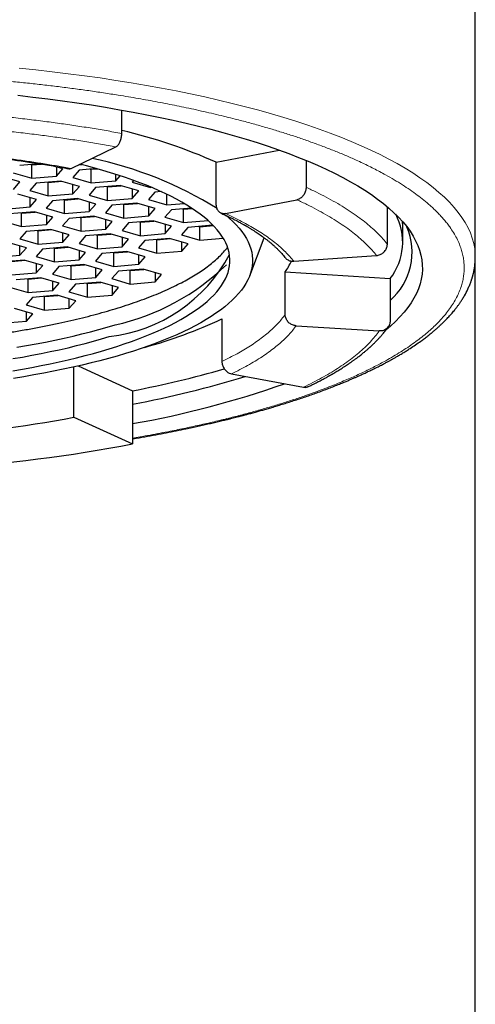
# Model space of a CAD drawing. Units: millimetres. Extents: x 8 to 590, y 12 to 635.
# Drawn here: x 312 to 320, y 522 to 540 of the extents above; entities that cross this region are included whole.
import ezdxf

# ---------------------------------------------------------------- set-up
doc = ezdxf.new("R2010")
doc.units = ezdxf.units.MM

msp = doc.modelspace()

# ---------------------------------------------------------------- linework, layer by layer
at = {"color": 7, "linetype": 'Continuous', "lineweight": 30}
for p, q in [((320.147, 535.368), (320.147, 558.275)), ((313.799, 537.59), (313.799, 538.01)), ((312.888, 536.962), (313.693, 537.348)), ((315.497, 537.073), (316.624, 537.292)), ((312.335, 537.045), (311.967, 537.014)), ((312.168, 537.031), (312.182, 537.027)), ((312.182, 537.027), (312.357, 537.041)), ((312.182, 536.784), (312.182, 537.027)), ((312.742, 536.955), (312.561, 537.008)), ((313.019, 537.025), (313.081, 537.03)), ((315.497, 536.309), (315.497, 537.073)), ((317.109, 537.106), (317.109, 536.623)), ((311.852, 536.881), (312.182, 536.784)), ((312.627, 536.988), (312.627, 536.821)), ((312.627, 536.821), (312.742, 536.955)), ((313.034, 536.933), (312.919, 536.8)), ((313.346, 536.959), (313.034, 536.933)), ((313.235, 536.95), (313.249, 536.946)), ((313.249, 536.946), (313.361, 536.955)), ((313.249, 536.703), (313.249, 536.946)), ((313.694, 536.74), (313.694, 536.855)), ((313.694, 536.74), (313.771, 536.83)), ((311.971, 536.72), (311.641, 536.816)), ((311.856, 536.586), (311.971, 536.72)), ((312.263, 536.698), (312.148, 536.565)), ((312.182, 536.784), (312.627, 536.821)), ((312.708, 536.735), (312.263, 536.698)), ((312.464, 536.715), (312.478, 536.711)), ((312.478, 536.711), (312.722, 536.731)), ((312.478, 536.468), (312.478, 536.711)), ((313.038, 536.639), (312.708, 536.735)), ((312.919, 536.8), (313.249, 536.703)), ((312.923, 536.505), (312.923, 536.672)), ((313.249, 536.703), (313.694, 536.74)), ((313.773, 536.654), (313.328, 536.617)), ((313.544, 536.629), (313.787, 536.649)), ((314.103, 536.557), (313.773, 536.654)), ((314.01, 536.748), (313.985, 536.718)), ((313.985, 536.718), (314.315, 536.622)), ((312.267, 536.404), (311.936, 536.5)), ((312.148, 536.565), (312.478, 536.468)), ((312.478, 536.468), (312.923, 536.505)), ((312.923, 536.505), (313.038, 536.639)), ((313.328, 536.617), (313.213, 536.483)), ((313.213, 536.483), (313.544, 536.387)), ((313.529, 536.633), (313.544, 536.629)), ((313.544, 536.387), (313.544, 536.629)), ((313.988, 536.591), (313.988, 536.424)), ((313.988, 536.424), (314.103, 536.557)), ((314.395, 536.536), (314.28, 536.402)), ((314.315, 536.622), (314.315, 536.63)), ((314.315, 536.622), (314.33, 536.623)), ((314.509, 536.545), (314.395, 536.536)), ((314.611, 536.306), (314.611, 536.497)), ((312.152, 536.27), (312.152, 536.437)), ((312.152, 536.27), (312.267, 536.404)), ((312.557, 536.381), (312.442, 536.248)), ((313.002, 536.419), (312.557, 536.381)), ((312.758, 536.398), (312.772, 536.394)), ((312.772, 536.394), (313.016, 536.414)), ((312.772, 536.152), (312.772, 536.394)), ((313.332, 536.322), (313.002, 536.419)), ((313.217, 536.356), (313.217, 536.189)), ((313.217, 536.189), (313.332, 536.322)), ((313.624, 536.3), (313.509, 536.167)), ((313.544, 536.387), (313.988, 536.424)), ((314.069, 536.338), (313.624, 536.3)), ((313.825, 536.317), (313.839, 536.313)), ((313.839, 536.313), (314.083, 536.333)), ((313.839, 536.071), (313.839, 536.313)), ((314.399, 536.241), (314.069, 536.338)), ((314.28, 536.402), (314.611, 536.306)), ((314.611, 536.306), (314.921, 536.332)), ((315.664, 536.151), (316.942, 536.399)), ((311.707, 536.233), (312.152, 536.27)), ((312.231, 536.184), (311.786, 536.146)), ((311.987, 536.163), (312.001, 536.159)), ((312.001, 536.159), (312.245, 536.179)), ((312.001, 535.917), (312.001, 536.159)), ((312.561, 536.087), (312.231, 536.184)), ((312.442, 536.248), (312.772, 536.152)), ((312.446, 536.121), (312.446, 535.954)), ((312.772, 536.152), (313.217, 536.189)), ((313.509, 536.167), (313.839, 536.071)), ((314.284, 536.108), (314.284, 536.275)), ((314.284, 536.108), (314.399, 536.241)), ((314.69, 536.219), (314.575, 536.085)), ((315.053, 536.249), (314.69, 536.219)), ((314.89, 536.236), (314.905, 536.231)), ((314.905, 536.231), (315.062, 536.245)), ((314.905, 535.989), (314.905, 536.231)), ((318.568, 535.603), (318.568, 536.274)), ((311.671, 536.013), (312.001, 535.917)), ((312.001, 535.917), (312.446, 535.954)), ((312.446, 535.954), (312.561, 536.087)), ((312.853, 536.065), (312.738, 535.932)), ((313.298, 536.103), (312.853, 536.065)), ((313.054, 536.082), (313.068, 536.078)), ((313.068, 536.078), (313.312, 536.098)), ((313.068, 535.836), (313.068, 536.078)), ((313.628, 536.006), (313.298, 536.103)), ((313.513, 535.873), (313.513, 536.04)), ((313.513, 535.873), (313.628, 536.006)), ((313.919, 535.984), (313.804, 535.85)), ((313.839, 536.071), (314.284, 536.108)), ((314.363, 536.021), (313.919, 535.984)), ((314.119, 536.001), (314.134, 535.996)), ((314.134, 535.996), (314.378, 536.017)), ((314.134, 535.754), (314.134, 535.996)), ((314.693, 535.925), (314.363, 536.021)), ((314.575, 536.085), (314.905, 535.989)), ((314.579, 535.958), (314.579, 535.791)), ((314.905, 535.989), (315.35, 536.026)), ((315.43, 535.94), (314.986, 535.903)), ((315.441, 535.937), (315.43, 535.94)), ((312.082, 535.83), (311.967, 535.697)), ((312.527, 535.867), (312.082, 535.83)), ((312.283, 535.847), (312.297, 535.843)), ((312.297, 535.843), (312.541, 535.863)), ((312.297, 535.6), (312.297, 535.843)), ((312.857, 535.771), (312.527, 535.867)), ((312.738, 535.932), (313.068, 535.836)), ((312.742, 535.638), (312.742, 535.805)), ((312.742, 535.638), (312.857, 535.771)), ((313.068, 535.836), (313.513, 535.873)), ((313.592, 535.786), (313.147, 535.749)), ((313.348, 535.766), (313.363, 535.761)), ((313.363, 535.761), (313.607, 535.782)), ((313.922, 535.689), (313.592, 535.786)), ((313.804, 535.85), (314.134, 535.754)), ((314.134, 535.754), (314.579, 535.791)), ((314.579, 535.791), (314.693, 535.925)), ((314.986, 535.903), (314.871, 535.769)), ((314.871, 535.769), (315.201, 535.673)), ((315.186, 535.92), (315.201, 535.915)), ((315.201, 535.915), (315.444, 535.936)), ((315.201, 535.673), (315.201, 535.915)), ((318.847, 535.642), (318.847, 535.881)), ((312.086, 535.536), (311.756, 535.632)), ((311.967, 535.697), (312.297, 535.6)), ((312.297, 535.6), (312.742, 535.638)), ((313.147, 535.749), (313.033, 535.615)), ((313.033, 535.615), (313.363, 535.519)), ((313.363, 535.519), (313.363, 535.761)), ((313.808, 535.723), (313.808, 535.556)), ((313.808, 535.556), (313.922, 535.689)), ((314.214, 535.668), (314.1, 535.534)), ((314.659, 535.705), (314.214, 535.668)), ((314.415, 535.685), (314.43, 535.68)), ((314.43, 535.68), (314.674, 535.701)), ((314.43, 535.438), (314.43, 535.68)), ((314.989, 535.609), (314.659, 535.705)), ((314.875, 535.475), (314.875, 535.642)), ((314.875, 535.475), (314.989, 535.609)), ((315.201, 535.673), (315.622, 535.708)), ((316.096, 535.036), (316.357, 535.715)), ((311.971, 535.402), (311.971, 535.569)), ((311.971, 535.402), (312.086, 535.536)), ((312.376, 535.514), (312.262, 535.38)), ((312.821, 535.551), (312.376, 535.514)), ((312.577, 535.53), (312.592, 535.526)), ((312.592, 535.526), (312.836, 535.547)), ((312.592, 535.284), (312.592, 535.526)), ((313.151, 535.454), (312.821, 535.551)), ((313.037, 535.488), (313.037, 535.321)), ((313.037, 535.321), (313.151, 535.454)), ((313.443, 535.433), (313.329, 535.299)), ((313.363, 535.519), (313.808, 535.556)), ((313.888, 535.47), (313.443, 535.433)), ((313.644, 535.449), (313.659, 535.445)), ((313.659, 535.445), (313.903, 535.466)), ((313.659, 535.203), (313.659, 535.445)), ((314.218, 535.373), (313.888, 535.47)), ((314.1, 535.534), (314.43, 535.438)), ((314.43, 535.438), (314.875, 535.475)), ((311.526, 535.365), (311.971, 535.402)), ((312.05, 535.316), (311.605, 535.279)), ((311.821, 535.291), (312.065, 535.312)), ((312.38, 535.219), (312.05, 535.316)), ((312.262, 535.38), (312.592, 535.284)), ((312.265, 535.253), (312.265, 535.086)), ((312.592, 535.284), (313.037, 535.321)), ((313.117, 535.235), (312.672, 535.198)), ((313.447, 535.138), (313.117, 535.235)), ((313.329, 535.299), (313.659, 535.203)), ((313.659, 535.203), (314.104, 535.24)), ((314.104, 535.24), (314.104, 535.407)), ((314.104, 535.24), (314.218, 535.373)), ((316.888, 535.295), (318.373, 535.399)), ((320.147, 399.218), (320.147, 535.366)), ((311.821, 535.049), (312.265, 535.086)), ((312.265, 535.086), (312.38, 535.219)), ((312.672, 535.198), (312.558, 535.064)), ((312.558, 535.064), (312.888, 534.968)), ((312.873, 535.214), (312.888, 535.21)), ((312.888, 535.21), (313.132, 535.231)), ((312.888, 534.968), (312.888, 535.21)), ((313.332, 535.005), (313.332, 535.172)), ((313.332, 535.005), (313.447, 535.138)), ((313.738, 535.116), (313.623, 534.983)), ((314.183, 535.153), (313.738, 535.116)), ((313.939, 535.133), (313.953, 535.129)), ((313.953, 535.129), (314.197, 535.149)), ((313.953, 534.886), (313.953, 535.129)), ((314.513, 535.057), (314.183, 535.153)), ((314.398, 535.09), (314.398, 534.923)), ((314.398, 534.923), (314.513, 535.057)), ((316.734, 534.339), (316.734, 535.103)), ((316.734, 535.103), (318.618, 534.985)), ((312.346, 535), (311.901, 534.963)), ((312.102, 534.979), (312.117, 534.975)), ((312.117, 534.975), (312.36, 534.995)), ((312.117, 534.733), (312.117, 534.975)), ((312.676, 534.903), (312.346, 535)), ((312.561, 534.77), (312.561, 534.937)), ((312.561, 534.77), (312.676, 534.903)), ((312.967, 534.881), (312.852, 534.748)), ((312.888, 534.968), (313.332, 535.005)), ((313.412, 534.918), (312.967, 534.881)), ((313.168, 534.898), (313.182, 534.894)), ((313.182, 534.894), (313.426, 534.914)), ((313.182, 534.651), (313.182, 534.894)), ((313.742, 534.822), (313.412, 534.918)), ((313.623, 534.983), (313.953, 534.886)), ((313.953, 534.886), (314.398, 534.923)), ((318.618, 534.985), (318.618, 534.221)), ((311.786, 534.829), (312.117, 534.733)), ((312.117, 534.733), (312.561, 534.77)), ((312.852, 534.748), (313.182, 534.651)), ((313.627, 534.855), (313.627, 534.688)), ((313.627, 534.688), (313.742, 534.822)), ((312.197, 534.646), (312.083, 534.513)), ((312.642, 534.684), (312.197, 534.646)), ((312.398, 534.663), (312.413, 534.659)), ((312.413, 534.659), (312.657, 534.679)), ((312.413, 534.417), (312.413, 534.659)), ((312.972, 534.587), (312.642, 534.684)), ((312.857, 534.454), (312.857, 534.621)), ((312.857, 534.454), (312.972, 534.587)), ((313.182, 534.651), (313.627, 534.688)), ((312.201, 534.352), (311.871, 534.449)), ((312.083, 534.513), (312.413, 534.417)), ((312.086, 534.219), (312.086, 534.386)), ((312.086, 534.219), (312.201, 534.352)), ((312.413, 534.417), (312.857, 534.454)), ((311.642, 534.182), (312.086, 534.219)), ((315.598, 534.259), (315.598, 533.496)), ((316.93, 534.136), (318.422, 534.043)), ((312.941, 532.495), (312.941, 533.396)), ((313.019, 533.414), (313.993, 532.968)), ((315.768, 533.273), (317.063, 533.033)), ((313.993, 532.968), (313.993, 532.014)), ((312.941, 532.495), (313.993, 532.014))]:
    msp.add_line(p, q, dxfattribs=at)
at = {"color": 252, "linetype": 'Continuous', "lineweight": 0, "flags": 128}
msp.add_lwpolyline([(311.96, 538.763), (312.256, 538.732), (312.55, 538.699), (312.84, 538.663), (313.128, 538.626), (313.412, 538.586), (313.693, 538.543), (313.969, 538.499), (314.242, 538.452), (314.51, 538.404), (314.775, 538.353), (315.034, 538.3), (315.289, 538.245), (315.539, 538.189), (315.784, 538.13), (316.024, 538.069), (316.258, 538.007), (316.487, 537.943), (316.71, 537.877), (316.927, 537.809), (317.138, 537.739), (317.343, 537.668), (317.541, 537.596), (317.734, 537.522), (317.919, 537.446), (318.098, 537.369), (318.27, 537.291), (318.436, 537.211), (318.594, 537.13), (318.745, 537.048), (318.889, 536.964), (319.025, 536.88), (319.154, 536.794), (319.275, 536.708), (319.389, 536.621), (319.495, 536.532), (319.593, 536.443), (319.684, 536.353), (319.766, 536.263), (319.841, 536.172), (319.907, 536.08), (319.966, 535.988), (320.016, 535.896), (320.058, 535.803), (320.092, 535.71), (320.118, 535.616), (320.136, 535.523), (320.145, 535.429), (320.147, 535.368)], dxfattribs=at)
at = {"color": 7, "linetype": 'Continuous', "lineweight": 30, "flags": 128}
for points in [[(311.931, 538.275), (312.201, 538.244), (312.469, 538.212), (312.734, 538.177), (312.995, 538.14), (313.254, 538.101), (313.508, 538.06), (313.759, 538.017), (314.007, 537.972), (314.25, 537.926), (314.489, 537.877), (314.724, 537.827), (314.954, 537.774), (315.179, 537.72), (315.4, 537.665), (315.616, 537.607), (315.826, 537.548), (316.032, 537.487), (316.232, 537.425), (316.426, 537.361), (316.615, 537.295), (316.798, 537.229), (316.975, 537.16), (317.146, 537.091), (317.311, 537.02), (317.469, 536.947), (317.621, 536.874), (317.767, 536.799), (317.906, 536.724), (318.038, 536.647), (318.164, 536.569), (318.282, 536.491), (318.394, 536.411), (318.499, 536.33), (318.597, 536.249), (318.687, 536.167), (318.77, 536.085), (318.846, 536.001), (318.915, 535.917), (318.976, 535.833), (319.03, 535.748), (319.076, 535.663), (319.115, 535.578), (319.147, 535.492), (319.17, 535.406), (319.187, 535.319), (319.195, 535.233), (319.197, 535.147), (319.19, 535.061), (319.176, 534.974), (319.155, 534.888), (319.125, 534.802), (319.089, 534.717), (319.045, 534.632), (318.993, 534.547), (318.934, 534.462), (318.868, 534.378), (318.794, 534.295), (318.713, 534.212), (318.625, 534.13), (318.545, 534.061)], [(313.575, 533.722), (313.712, 533.765), (313.845, 533.809), (313.975, 533.854), (314.1, 533.9), (314.221, 533.947), (314.339, 533.995), (314.452, 534.044), (314.56, 534.094), (314.665, 534.144), (314.764, 534.196), (314.86, 534.248), (314.95, 534.3), (315.036, 534.354), (315.118, 534.408), (315.194, 534.463), (315.266, 534.518), (315.333, 534.574), (315.395, 534.63), (315.452, 534.687), (315.504, 534.744), (315.55, 534.802), (315.592, 534.86), (315.629, 534.918), (315.66, 534.977), (315.687, 535.036), (315.708, 535.095), (315.724, 535.154), (315.735, 535.213), (315.741, 535.272), (315.741, 535.332), (315.736, 535.391), (315.727, 535.45), (315.711, 535.51), (315.691, 535.569), (315.666, 535.627), (315.635, 535.686), (315.599, 535.744), (315.558, 535.802), (315.512, 535.86), (315.461, 535.917), (315.405, 535.974), (315.344, 536.031), (315.278, 536.087), (315.208, 536.142), (315.132, 536.197), (315.052, 536.251), (314.966, 536.305), (314.877, 536.358), (314.782, 536.41), (314.683, 536.462), (314.58, 536.512), (314.472, 536.562), (314.359, 536.611), (314.243, 536.659), (314.122, 536.706), (313.998, 536.752), (313.869, 536.798), (313.736, 536.842), (313.6, 536.885), (313.459, 536.927), (313.315, 536.968), (313.168, 537.008), (313.048, 537.039)], [(315.674, 536.117), (315.729, 536.07), (315.794, 536.01), (315.853, 535.95), (315.906, 535.89), (315.955, 535.829), (315.998, 535.768), (316.036, 535.706), (316.068, 535.644), (316.095, 535.582), (316.116, 535.52), (316.132, 535.458), (316.143, 535.396), (316.148, 535.333), (316.147, 535.271), (316.141, 535.208), (316.13, 535.146), (316.113, 535.083), (316.09, 535.021), (316.063, 534.959), (316.029, 534.898), (315.991, 534.836), (315.947, 534.775), (315.897, 534.714), (315.842, 534.654), (315.783, 534.594), (315.717, 534.535), (315.647, 534.476), (315.571, 534.418), (315.491, 534.36), (315.405, 534.303), (315.315, 534.247), (315.219, 534.191), (315.119, 534.136), (315.013, 534.082), (314.904, 534.029), (314.789, 533.976), (314.67, 533.925), (314.547, 533.875), (314.419, 533.825), (314.286, 533.777), (314.15, 533.729), (314.009, 533.683), (313.865, 533.638)], [(311.914, 533.75), (312.089, 533.78), (312.262, 533.812), (312.433, 533.844), (312.6, 533.879), (312.764, 533.914), (312.925, 533.951), (313.083, 533.989), (313.237, 534.028), (313.388, 534.068), (313.536, 534.11), (313.679, 534.152)], [(311.842, 533.546), (312.015, 533.575), (312.184, 533.606), (312.351, 533.638), (312.516, 533.672), (312.677, 533.707), (312.835, 533.743), (312.989, 533.78), (313.141, 533.818), (313.289, 533.858), (313.434, 533.899), (313.575, 533.941)], [(311.842, 533.328), (312.015, 533.357), (312.184, 533.388), (312.351, 533.42), (312.516, 533.454), (312.677, 533.489), (312.835, 533.525), (312.989, 533.562), (313.141, 533.6), (313.289, 533.64), (313.434, 533.681), (313.575, 533.722)], [(313.865, 533.638), (313.716, 533.593), (313.564, 533.551), (313.408, 533.509), (313.249, 533.468), (313.086, 533.429), (312.919, 533.391), (312.749, 533.355), (312.576, 533.319), (312.4, 533.285), (312.222, 533.253), (312.04, 533.222), (311.856, 533.192)]]:
    msp.add_lwpolyline(points, dxfattribs=at)
at = {"color": 7, "linetype": 'Continuous', "lineweight": 30}
for centre, radius, start, end in [((311.456, 527.891), 10.032, 66.2439, 76.4909), ((311.827, 530.31), 6.982, 58.1678, 78.1143), ((317.789, 535.637), 1.055, 321.7874, 28.3414), ((317.859, 535.458), 1.153, 311.1479, 23.1823), ((313.251, 536.73), 2.808, 276.6239, 332.1108), ((312.78, 538.202), 4.149, 282.5149, 314.3125), ((315.798, 535.77), 1.149, 324.5255, 335.7162), ((311.836, 542.358), 8.93, 285.3966, 294.9179), ((310.533, 551.03), 18.39, 280.8424, 286.1227), ((310.702, 550.512), 18.084, 280.485, 287.0938), ((311.02, 549.217), 17.099, 280.0126, 289.4721), ((308.61, 555.316), 23.229, 273.7713, 280.7451), ((308.711, 559.847), 28.33, 273.7721, 280.7443)]:
    msp.add_arc(centre, radius, start, end, dxfattribs=at)
at = {"color": 252, "linetype": 'Continuous', "lineweight": 0}
for points, knots in [([(299.124, 532.908), (299.052, 532.934), (298.908, 532.986), (298.701, 533.066), (298.502, 533.148), (298.335, 533.221), (298.196, 533.284), (298.084, 533.338), (297.973, 533.393), (297.865, 533.449), (297.739, 533.517), (297.601, 533.596), (297.455, 533.686), (297.317, 533.778), (297.188, 533.87), (297.068, 533.964), (296.969, 534.048), (296.889, 534.122), (296.824, 534.185), (296.763, 534.249), (296.707, 534.313), (296.654, 534.378), (296.597, 534.455), (296.537, 534.545), (296.479, 534.648), (296.434, 534.747), (296.399, 534.842), (296.374, 534.932), (296.357, 535.023), (296.347, 535.113), (296.346, 535.204), (296.352, 535.295), (296.366, 535.386), (296.39, 535.481), (296.423, 535.58), (296.468, 535.683), (296.523, 535.785), (296.588, 535.887), (296.663, 535.988), (296.748, 536.089), (296.839, 536.184), (296.933, 536.274), (297.029, 536.358), (297.133, 536.442), (297.243, 536.524), (297.361, 536.606), (297.485, 536.686), (297.616, 536.766), (297.74, 536.837), (297.854, 536.899), (297.956, 536.952), (298.061, 537.005), (298.168, 537.057), (298.279, 537.108), (298.393, 537.159), (298.514, 537.211), (298.642, 537.264), (298.777, 537.318), (298.915, 537.37), (299.055, 537.422), (299.217, 537.479), (299.403, 537.542), (299.619, 537.611), (299.841, 537.679), (300.068, 537.744), (300.302, 537.808), (300.547, 537.871), (300.804, 537.934), (301.072, 537.996), (301.346, 538.055), (301.59, 538.105), (301.804, 538.146), (301.984, 538.18), (302.168, 538.213), (302.357, 538.245), (302.584, 538.283), (302.849, 538.324), (303.151, 538.367), (303.457, 538.409), (303.767, 538.447), (304.08, 538.483), (304.362, 538.512), (304.61, 538.536), (304.823, 538.556), (305.037, 538.574), (305.252, 538.591), (305.468, 538.606), (305.726, 538.624), (306.028, 538.641), (306.373, 538.659), (306.705, 538.672), (307.023, 538.682), (307.326, 538.69), (307.63, 538.695), (307.934, 538.698), (308.238, 538.698), (308.542, 538.696), (308.846, 538.692), (309.165, 538.685), (309.497, 538.675), (309.842, 538.662), (310.186, 538.646), (310.527, 538.626), (310.866, 538.604), (311.203, 538.578), (311.523, 538.551), (311.823, 538.523), (312.106, 538.494), (312.385, 538.464), (312.661, 538.431), (312.935, 538.396), (313.206, 538.359), (313.473, 538.319), (313.71, 538.282), (313.918, 538.248), (314.096, 538.218), (314.272, 538.187), (314.447, 538.155), (314.619, 538.121), (314.789, 538.088), (314.963, 538.052), (315.14, 538.013), (315.321, 537.973), (315.498, 537.932), (315.669, 537.89), (315.861, 537.842), (316.073, 537.786), (316.305, 537.722), (316.53, 537.656), (316.75, 537.588), (316.964, 537.518), (317.101, 537.47), (317.17, 537.446)], [0, 0, 0, 0, 0.009149, 0.018282, 0.027404, 0.036525, 0.04226, 0.047999, 0.053744, 0.059573, 0.065673, 0.074734, 0.083781, 0.092823, 0.101867, 0.11092, 0.119989, 0.12601, 0.132021, 0.138025, 0.144022, 0.150017, 0.15601, 0.16543, 0.17486, 0.18431, 0.192543, 0.20076, 0.208964, 0.217162, 0.225359, 0.233561, 0.241773, 0.25, 0.259408, 0.268795, 0.278168, 0.287536, 0.296906, 0.306288, 0.315689, 0.32375, 0.331795, 0.339829, 0.347857, 0.355883, 0.363914, 0.371955, 0.38001, 0.385557, 0.391097, 0.39663, 0.402158, 0.407684, 0.413207, 0.418731, 0.42481, 0.430894, 0.436984, 0.443008, 0.448761, 0.457308, 0.465844, 0.474375, 0.482907, 0.491447, 0.5, 0.509151, 0.518285, 0.527408, 0.536528, 0.542263, 0.548001, 0.553745, 0.559573, 0.565673, 0.574734, 0.583781, 0.592823, 0.601867, 0.61092, 0.619989, 0.62601, 0.632021, 0.638025, 0.644022, 0.650017, 0.65601, 0.66543, 0.67486, 0.68431, 0.692543, 0.70076, 0.708964, 0.717162, 0.725359, 0.733561, 0.741773, 0.75, 0.759408, 0.768795, 0.778168, 0.787536, 0.796906, 0.806288, 0.815689, 0.82375, 0.831795, 0.839829, 0.847857, 0.855883, 0.863914, 0.871955, 0.88001, 0.885557, 0.891097, 0.89663, 0.902158, 0.907684, 0.913207, 0.918731, 0.92481, 0.930894, 0.936984, 0.943007, 0.948759, 0.957305, 0.96584, 0.974371, 0.982904, 0.991445, 1, 1, 1, 1]), ([(310.351, 538.003), (310.464, 537.996), (310.691, 537.981), (311.028, 537.954), (311.363, 537.925), (311.693, 537.892), (312.02, 537.856), (312.337, 537.817), (312.644, 537.776), (312.94, 537.734), (313.231, 537.689), (313.518, 537.641), (313.705, 537.607), (313.799, 537.59)], [0, 0, 0, 0, 0.093333, 0.186666, 0.279999, 0.373333, 0.466666, 0.559999, 0.647999, 0.735999, 0.824, 0.912, 1, 1, 1, 1]), ([(310.31, 537.754), (310.421, 537.746), (310.643, 537.732), (310.974, 537.706), (311.301, 537.677), (311.626, 537.644), (311.947, 537.609), (312.259, 537.571), (312.56, 537.531), (312.851, 537.489), (313.137, 537.445), (313.418, 537.398), (313.602, 537.365), (313.693, 537.348)], [0, 0, 0, 0, 0.0932395, 0.1864108, 0.2796132, 0.3729463, 0.4665089, 0.5602186, 0.64834, 0.7362956, 0.8241685, 0.9120421, 1, 1, 1, 1]), ([(317.17, 537.446), (317.242, 537.42), (317.386, 537.368), (317.593, 537.288), (317.792, 537.207), (317.959, 537.134), (318.098, 537.07), (318.211, 537.016), (318.321, 536.961), (318.43, 536.905), (318.555, 536.837), (318.693, 536.758), (318.839, 536.668), (318.977, 536.576), (319.106, 536.484), (319.226, 536.391), (319.325, 536.307), (319.405, 536.233), (319.47, 536.169), (319.531, 536.105), (319.587, 536.041), (319.64, 535.976), (319.697, 535.899), (319.757, 535.809), (319.815, 535.707), (319.86, 535.607), (319.895, 535.513), (319.92, 535.422), (319.937, 535.331), (319.947, 535.241), (319.948, 535.15), (319.942, 535.059), (319.928, 534.968), (319.905, 534.873), (319.871, 534.774), (319.826, 534.671), (319.772, 534.569), (319.706, 534.467), (319.631, 534.366), (319.546, 534.265), (319.455, 534.17), (319.361, 534.08), (319.265, 533.996), (319.161, 533.913), (319.051, 533.83), (318.934, 533.748), (318.809, 533.668), (318.678, 533.588), (318.554, 533.517), (318.44, 533.455), (318.338, 533.402), (318.233, 533.349), (318.126, 533.297), (318.015, 533.246), (317.901, 533.195), (317.78, 533.143), (317.652, 533.09), (317.517, 533.037), (317.379, 532.984), (317.239, 532.933), (317.078, 532.875), (316.891, 532.812), (316.675, 532.743), (316.453, 532.676), (316.226, 532.61), (315.992, 532.546), (315.747, 532.483), (315.49, 532.42), (315.222, 532.359), (314.948, 532.299), (314.704, 532.249), (314.49, 532.208), (314.31, 532.174), (314.144, 532.144), (314.037, 532.126), (313.993, 532.119)], [0, 0, 0, 0, 0.016399, 0.032767, 0.049118, 0.065465, 0.075744, 0.086031, 0.096328, 0.106776, 0.117709, 0.133948, 0.150164, 0.166371, 0.18258, 0.198806, 0.215062, 0.225853, 0.236627, 0.247387, 0.258137, 0.268881, 0.279623, 0.296507, 0.313409, 0.330346, 0.345103, 0.35983, 0.374535, 0.389228, 0.40392, 0.418621, 0.433339, 0.448085, 0.464948, 0.481772, 0.498571, 0.515362, 0.532157, 0.548973, 0.565823, 0.580271, 0.59469, 0.609089, 0.623477, 0.637864, 0.652258, 0.666669, 0.681107, 0.69105, 0.700979, 0.710896, 0.720805, 0.730708, 0.740608, 0.750509, 0.761404, 0.772308, 0.783223, 0.794021, 0.804332, 0.819651, 0.83495, 0.850241, 0.865533, 0.88084, 0.89617, 0.912573, 0.928943, 0.945294, 0.961641, 0.97192, 0.982205, 0.9925, 1, 1, 1, 1]), ([(312.888, 536.962), (312.805, 536.977), (312.638, 537.007), (312.382, 537.049), (312.123, 537.089), (311.858, 537.127), (311.59, 537.162), (311.323, 537.193), (311.058, 537.222), (310.796, 537.247), (310.532, 537.27), (310.265, 537.291), (310.085, 537.303), (309.996, 537.308)], [0, 0, 0, 0, 0.093427, 0.1867, 0.279918, 0.37318, 0.466586, 0.560082, 0.648071, 0.735974, 0.823874, 0.911855, 1, 1, 1, 1]), ([(317.109, 536.623), (317.172, 536.594), (317.297, 536.535), (317.472, 536.445), (317.639, 536.354), (317.794, 536.261), (317.94, 536.166), (318.073, 536.072), (318.193, 535.979), (318.302, 535.886), (318.401, 535.793), (318.491, 535.698), (318.542, 535.635), (318.568, 535.603)], [0, 0, 0, 0, 0.093333, 0.186666, 0.279999, 0.373333, 0.466666, 0.559999, 0.647999, 0.735999, 0.824, 0.912, 1, 1, 1, 1]), ([(316.942, 536.399), (317.003, 536.371), (317.126, 536.314), (317.297, 536.225), (317.46, 536.136), (317.613, 536.044), (317.757, 535.952), (317.887, 535.859), (318.006, 535.767), (318.112, 535.676), (318.209, 535.585), (318.297, 535.492), (318.348, 535.43), (318.373, 535.399)], [0, 0, 0, 0, 0.09324, 0.186411, 0.279613, 0.372946, 0.466509, 0.560219, 0.64834, 0.736296, 0.824168, 0.912042, 1, 1, 1, 1]), ([(316.888, 535.295), (316.865, 535.324), (316.819, 535.38), (316.738, 535.464), (316.649, 535.547), (316.551, 535.629), (316.444, 535.711), (316.33, 535.789), (316.21, 535.865), (316.085, 535.938), (315.953, 536.011), (315.813, 536.082), (315.714, 536.128), (315.664, 536.151)], [0, 0, 0, 0, 0.093427, 0.1867, 0.279918, 0.37318, 0.466586, 0.560082, 0.648071, 0.735974, 0.823874, 0.911855, 1, 1, 1, 1]), ([(318.846, 535.881), (318.846, 535.892), (318.848, 535.935), (318.842, 535.978), (318.838, 536.009)], [0, 0, 0, 0, 0.267076, 1, 1, 1, 1]), ([(316.734, 534.339), (316.713, 534.312), (316.672, 534.256), (316.599, 534.174), (316.518, 534.092), (316.428, 534.011), (316.329, 533.931), (316.223, 533.853), (316.111, 533.778), (315.994, 533.706), (315.87, 533.635), (315.738, 533.564), (315.645, 533.519), (315.598, 533.496)], [0, 0, 0, 0, 0.093333, 0.186666, 0.279999, 0.373333, 0.466666, 0.559999, 0.647999, 0.735999, 0.824, 0.912, 1, 1, 1, 1]), ([(315.768, 533.273), (315.818, 533.298), (315.92, 533.348), (316.061, 533.424), (316.195, 533.501), (316.32, 533.58), (316.437, 533.661), (316.543, 533.74), (316.638, 533.819), (316.724, 533.898), (316.801, 533.976), (316.87, 534.056), (316.91, 534.11), (316.93, 534.136)], [0, 0, 0, 0, 0.093236, 0.186405, 0.279607, 0.372941, 0.466507, 0.560216, 0.648335, 0.736289, 0.824163, 0.912038, 1, 1, 1, 1]), ([(318.422, 534.043), (318.397, 534.009), (318.348, 533.943), (318.261, 533.844), (318.164, 533.747), (318.056, 533.65), (317.937, 533.554), (317.81, 533.461), (317.676, 533.371), (317.536, 533.284), (317.387, 533.199), (317.23, 533.115), (317.119, 533.06), (317.063, 533.033)], [0, 0, 0, 0, 0.09324, 0.186411, 0.279613, 0.372946, 0.466509, 0.560219, 0.64834, 0.736296, 0.824168, 0.912042, 1, 1, 1, 1])]:
    msp.add_open_spline(points, degree=3, knots=knots, dxfattribs=at)
at = {"color": 7, "linetype": 'Continuous', "lineweight": 30}
for points, knots in [([(313.693, 537.348), (313.699, 537.352), (313.711, 537.358), (313.729, 537.375), (313.745, 537.396), (313.76, 537.421), (313.773, 537.45), (313.783, 537.481), (313.792, 537.513), (313.798, 537.55), (313.799, 537.575), (313.799, 537.59)], [0, 0, 0, 0, 0.107545, 0.215103, 0.322631, 0.430154, 0.537751, 0.64535, 0.752332, 0.859318, 1, 1, 1, 1]), ([(309.982, 537.3), (310.042, 537.296), (310.16, 537.288), (310.331, 537.276), (310.491, 537.263), (310.641, 537.251), (310.782, 537.238), (310.903, 537.227), (311.008, 537.216), (311.097, 537.207), (311.181, 537.198), (311.258, 537.19), (311.33, 537.181), (311.408, 537.172), (311.497, 537.162), (311.6, 537.149), (311.712, 537.135), (311.833, 537.119), (311.962, 537.101), (312.098, 537.081), (312.238, 537.06), (312.382, 537.038), (312.533, 537.013), (312.691, 536.985), (312.797, 536.966), (312.851, 536.956)], [0, 0, 0, 0, 0.0596784, 0.1162121, 0.1696018, 0.2198477, 0.26695, 0.3109089, 0.3432429, 0.3736362, 0.4020889, 0.428601, 0.4531725, 0.4766443, 0.5091958, 0.5451022, 0.5843634, 0.6269795, 0.6729503, 0.7222758, 0.7718554, 0.8244172, 0.8799616, 0.9384889, 1, 1, 1, 1]), ([(312.851, 536.957), (312.856, 536.956), (312.868, 536.954), (312.88, 536.959), (312.888, 536.962)], [0, 0, 0, 0, 0.373578, 1, 1, 1, 1]), ([(317.109, 536.623), (317.109, 536.612), (317.108, 536.59), (317.1, 536.558), (317.089, 536.526), (317.073, 536.496), (317.053, 536.469), (317.031, 536.445), (317.005, 536.426), (316.976, 536.409), (316.954, 536.403), (316.942, 536.399)], [0, 0, 0, 0, 0.107545, 0.215103, 0.322631, 0.430154, 0.537751, 0.64535, 0.752332, 0.859318, 1, 1, 1, 1]), ([(315.664, 536.151), (315.655, 536.15), (315.636, 536.147), (315.609, 536.15), (315.583, 536.158), (315.559, 536.172), (315.539, 536.19), (315.521, 536.213), (315.509, 536.239), (315.499, 536.271), (315.498, 536.295), (315.497, 536.309)], [0, 0, 0, 0, 0.107545, 0.215103, 0.322631, 0.430154, 0.537751, 0.64535, 0.752332, 0.859318, 1, 1, 1, 1]), ([(315.581, 536.16), (315.605, 536.149), (315.651, 536.127), (315.716, 536.096), (315.773, 536.068), (315.823, 536.042), (315.867, 536.02), (315.905, 536), (315.936, 535.983), (315.961, 535.969), (315.98, 535.958), (315.995, 535.949), (316.006, 535.943), (316.014, 535.939), (316.022, 535.934), (316.033, 535.928), (316.046, 535.92), (316.062, 535.911), (316.08, 535.9), (316.101, 535.887), (316.131, 535.869), (316.169, 535.845), (316.211, 535.817), (316.25, 535.791), (316.288, 535.766), (316.326, 535.738), (316.366, 535.709), (316.401, 535.682), (316.428, 535.661), (316.448, 535.645), (316.466, 535.63), (316.481, 535.617), (316.493, 535.607), (316.502, 535.599), (316.509, 535.594), (316.514, 535.588), (316.521, 535.582), (316.531, 535.574), (316.544, 535.562), (316.559, 535.548), (316.578, 535.53), (316.599, 535.51), (316.622, 535.486), (316.648, 535.46), (316.675, 535.43), (316.703, 535.398), (316.721, 535.375), (316.73, 535.363)], [0, 0, 0, 0, 0.044263, 0.08479, 0.121583, 0.154646, 0.18398, 0.209586, 0.231467, 0.248652, 0.262541, 0.273135, 0.280435, 0.285119, 0.290867, 0.29823, 0.308195, 0.320114, 0.333987, 0.349813, 0.366933, 0.403685, 0.438168, 0.470382, 0.500329, 0.534296, 0.571181, 0.610982, 0.630756, 0.651114, 0.669811, 0.685727, 0.698863, 0.707482, 0.714269, 0.719306, 0.726159, 0.736751, 0.75108, 0.769145, 0.790943, 0.816474, 0.845733, 0.878718, 0.915426, 0.955855, 1, 1, 1, 1]), ([(318.847, 535.881), (318.847, 535.892), (318.847, 535.915), (318.845, 535.947), (318.843, 535.977), (318.841, 535.998), (318.84, 536.007)], [0, 0, 0, 0, 0.225625, 0.482721, 0.76568, 1, 1, 1, 1]), ([(318.373, 535.399), (318.384, 535.4), (318.406, 535.403), (318.438, 535.413), (318.468, 535.429), (318.496, 535.448), (318.519, 535.472), (318.539, 535.5), (318.554, 535.529), (318.565, 535.564), (318.567, 535.589), (318.568, 535.603)], [0, 0, 0, 0, 0.107545, 0.215103, 0.322631, 0.430154, 0.537751, 0.64535, 0.752332, 0.859318, 1, 1, 1, 1]), ([(300.595, 535.545), (300.598, 535.54), (300.62, 535.509), (300.67, 535.453), (300.744, 535.376), (300.828, 535.3), (300.92, 535.225), (301.023, 535.15), (301.137, 535.074), (301.262, 534.998), (301.397, 534.923), (301.541, 534.85), (301.694, 534.779), (301.852, 534.711), (302.016, 534.645), (302.183, 534.583), (302.358, 534.522), (302.539, 534.464), (302.731, 534.406), (302.933, 534.349), (303.147, 534.293), (303.367, 534.239), (303.594, 534.188), (303.827, 534.14), (304.061, 534.095), (304.296, 534.053), (304.53, 534.014), (304.769, 533.978), (305.012, 533.945), (305.264, 533.913), (305.524, 533.883), (305.793, 533.856), (306.065, 533.832), (306.34, 533.811), (306.617, 533.792), (306.891, 533.777), (307.162, 533.766), (307.428, 533.757), (307.695, 533.751), (307.962, 533.748), (308.236, 533.747), (308.514, 533.749), (308.797, 533.755), (309.08, 533.764), (309.361, 533.775), (309.641, 533.79), (309.913, 533.808), (310.178, 533.828), (310.435, 533.85), (310.689, 533.875), (310.941, 533.902), (311.194, 533.933), (311.448, 533.967), (311.703, 534.005), (311.953, 534.045), (312.197, 534.088), (312.437, 534.134), (312.666, 534.181), (312.885, 534.23), (313.094, 534.279), (313.297, 534.332), (313.494, 534.386), (313.62, 534.423), (313.683, 534.442)], [0, 0, 0, 0, 0.002939, 0.019068, 0.035197, 0.051326, 0.067455, 0.083584, 0.100691, 0.117797, 0.134903, 0.15201, 0.169116, 0.186223, 0.202352, 0.218481, 0.23461, 0.250738, 0.266867, 0.283974, 0.30108, 0.318187, 0.335293, 0.352399, 0.369506, 0.385635, 0.401764, 0.417893, 0.434022, 0.450151, 0.467257, 0.484363, 0.50147, 0.518576, 0.535682, 0.552789, 0.568918, 0.585047, 0.601176, 0.617305, 0.633434, 0.65054, 0.667646, 0.684753, 0.701859, 0.718966, 0.736072, 0.752201, 0.76833, 0.784459, 0.800588, 0.816717, 0.833823, 0.85093, 0.868036, 0.885142, 0.902249, 0.919355, 0.935484, 0.951613, 0.967742, 0.983871, 1, 1, 1, 1]), ([(313.683, 534.442), (313.749, 534.462), (313.88, 534.503), (314.067, 534.567), (314.246, 534.633), (314.417, 534.7), (314.58, 534.77), (314.731, 534.84), (314.871, 534.91), (315, 534.98), (315.121, 535.051), (315.233, 535.124), (315.339, 535.199), (315.438, 535.276), (315.53, 535.357), (315.61, 535.438), (315.667, 535.501), (315.693, 535.537), (315.699, 535.545)], [0, 0, 0, 0, 0.066582, 0.133164, 0.199747, 0.266329, 0.332911, 0.399493, 0.462271, 0.525049, 0.587827, 0.650605, 0.713383, 0.779965, 0.846548, 0.91313, 0.979712, 1, 1, 1, 1]), ([(313.993, 532.107), (313.997, 532.107), (314.071, 532.12), (314.211, 532.144), (314.409, 532.18), (314.597, 532.216), (314.777, 532.251), (314.931, 532.283), (315.06, 532.31), (315.167, 532.333), (315.27, 532.356), (315.37, 532.378), (315.466, 532.401), (315.558, 532.422), (315.64, 532.442), (315.711, 532.459), (315.771, 532.474), (315.823, 532.487), (315.868, 532.499), (315.906, 532.509), (315.936, 532.516), (315.959, 532.522), (315.975, 532.526), (315.987, 532.53), (316, 532.533), (316.02, 532.538), (316.046, 532.545), (316.078, 532.554), (316.115, 532.564), (316.157, 532.575), (316.21, 532.59), (316.275, 532.608), (316.352, 532.629), (316.434, 532.653), (316.52, 532.678), (316.612, 532.706), (316.708, 532.735), (316.809, 532.767), (316.913, 532.8), (317.019, 532.835), (317.125, 532.871), (317.227, 532.907), (317.331, 532.944), (317.436, 532.983), (317.541, 533.023), (317.638, 533.06), (317.727, 533.096), (317.805, 533.128), (317.872, 533.156), (317.93, 533.181), (317.983, 533.204), (318.032, 533.225), (318.076, 533.246), (318.127, 533.269), (318.187, 533.296), (318.255, 533.329), (318.327, 533.364), (318.403, 533.401), (318.465, 533.433), (318.511, 533.458), (318.542, 533.474), (318.57, 533.489), (318.594, 533.502), (318.615, 533.514), (318.633, 533.523), (318.648, 533.532), (318.662, 533.54), (318.679, 533.549), (318.701, 533.562), (318.726, 533.576), (318.754, 533.592), (318.785, 533.61), (318.816, 533.629), (318.849, 533.649), (318.881, 533.669), (318.913, 533.689), (318.945, 533.709), (318.999, 533.744), (319.075, 533.794), (319.161, 533.854), (319.235, 533.909), (319.296, 533.956), (319.352, 534), (319.403, 534.043), (319.443, 534.077), (319.473, 534.104), (319.496, 534.124), (319.517, 534.144), (319.537, 534.162), (319.556, 534.181), (319.577, 534.201), (319.601, 534.224), (319.627, 534.252), (319.657, 534.282), (319.686, 534.314), (319.715, 534.347), (319.743, 534.38), (319.769, 534.411), (319.792, 534.439), (319.811, 534.464), (319.828, 534.487), (319.843, 534.507), (319.857, 534.526), (319.87, 534.545), (319.884, 534.566), (319.9, 534.59), (319.917, 534.617), (319.935, 534.645), (319.969, 534.704), (320, 534.764), (320.027, 534.824), (320.041, 534.855), (320.054, 534.887), (320.064, 534.914), (320.072, 534.935), (320.076, 534.949), (320.079, 534.958), (320.081, 534.964), (320.082, 534.967), (320.083, 534.968), (320.083, 534.969), (320.083, 534.969), (320.083, 534.969), (320.083, 534.97), (320.083, 534.97), (320.083, 534.97), (320.084, 534.972), (320.084, 534.974), (320.086, 534.979), (320.089, 534.987), (320.092, 534.997), (320.095, 535.009), (320.099, 535.022), (320.102, 535.034), (320.105, 535.046), (320.109, 535.059), (320.113, 535.077), (320.118, 535.097), (320.123, 535.12), (320.128, 535.15), (320.134, 535.185), (320.139, 535.227), (320.143, 535.271), (320.146, 535.318), (320.147, 535.351), (320.147, 535.368)], [0, 0, 0, 0, 0.001253, 0.020209, 0.038545, 0.056263, 0.07336, 0.089839, 0.100588, 0.111055, 0.121242, 0.131148, 0.140773, 0.150117, 0.158923, 0.165836, 0.172005, 0.17743, 0.18211, 0.186045, 0.189236, 0.191682, 0.193384, 0.194124, 0.19551, 0.197567, 0.200296, 0.203697, 0.207769, 0.212272, 0.216995, 0.224857, 0.233261, 0.242204, 0.251689, 0.262031, 0.272948, 0.28444, 0.296507, 0.309149, 0.322004, 0.334365, 0.346215, 0.360384, 0.373744, 0.386293, 0.398032, 0.408961, 0.417449, 0.425374, 0.432736, 0.439534, 0.445769, 0.451709, 0.461376, 0.471465, 0.481976, 0.493681, 0.50587, 0.51079, 0.515753, 0.520295, 0.524266, 0.527727, 0.530593, 0.532863, 0.534923, 0.537757, 0.541414, 0.545893, 0.550487, 0.555711, 0.561368, 0.567061, 0.572777, 0.578518, 0.584282, 0.59007, 0.608416, 0.626998, 0.640549, 0.653399, 0.665533, 0.676953, 0.687655, 0.693314, 0.698697, 0.703805, 0.708636, 0.713369, 0.718601, 0.724385, 0.731828, 0.739916, 0.748167, 0.756518, 0.764971, 0.773525, 0.780212, 0.786427, 0.792125, 0.797305, 0.801967, 0.806324, 0.811591, 0.817482, 0.823997, 0.831117, 0.838403, 0.866863, 0.874022, 0.881367, 0.888899, 0.896571, 0.900416, 0.903383, 0.905474, 0.906375, 0.906897, 0.906969, 0.90702, 0.907047, 0.907068, 0.907082, 0.907099, 0.907133, 0.907223, 0.907725, 0.908581, 0.91065, 0.913246, 0.916548, 0.920013, 0.923285, 0.926213, 0.928796, 0.933147, 0.938066, 0.943574, 0.949671, 0.95933, 0.96932, 0.979427, 0.989653, 1, 1, 1, 1]), ([(316.731, 535.364), (316.733, 535.361), (316.74, 535.35), (316.758, 535.334), (316.784, 535.317), (316.814, 535.304), (316.848, 535.295), (316.874, 535.295), (316.888, 535.295)], [0, 0, 0, 0, 0.049701, 0.226543, 0.408577, 0.58448, 0.765402, 1, 1, 1, 1]), ([(316.93, 534.136), (316.919, 534.138), (316.897, 534.14), (316.864, 534.15), (316.834, 534.166), (316.807, 534.185), (316.783, 534.209), (316.763, 534.236), (316.748, 534.266), (316.736, 534.3), (316.735, 534.325), (316.734, 534.339)], [0, 0, 0, 0, 0.107545, 0.215103, 0.322631, 0.430154, 0.537751, 0.64535, 0.752332, 0.859318, 1, 1, 1, 1]), ([(318.618, 534.221), (318.617, 534.21), (318.616, 534.189), (318.607, 534.158), (318.594, 534.13), (318.575, 534.104), (318.552, 534.082), (318.526, 534.064), (318.497, 534.051), (318.462, 534.043), (318.436, 534.043), (318.422, 534.043)], [0, 0, 0, 0, 0.107545, 0.215103, 0.322631, 0.430154, 0.537751, 0.64535, 0.752332, 0.859318, 1, 1, 1, 1]), ([(317.149, 533.044), (317.17, 533.054), (317.21, 533.073), (317.266, 533.101), (317.316, 533.126), (317.36, 533.149), (317.398, 533.169), (317.432, 533.187), (317.46, 533.202), (317.482, 533.215), (317.499, 533.224), (317.513, 533.232), (317.525, 533.239), (317.538, 533.246), (317.551, 533.253), (317.565, 533.261), (317.585, 533.273), (317.611, 533.288), (317.645, 533.308), (317.681, 533.33), (317.718, 533.353), (317.757, 533.377), (317.796, 533.403), (317.833, 533.427), (317.866, 533.449), (317.892, 533.466), (317.91, 533.479), (317.924, 533.489), (317.938, 533.499), (317.955, 533.511), (317.974, 533.525), (317.996, 533.54), (318.019, 533.558), (318.045, 533.577), (318.072, 533.598), (318.101, 533.621), (318.129, 533.643), (318.154, 533.664), (318.176, 533.682), (318.195, 533.698), (318.21, 533.711), (318.221, 533.721), (318.23, 533.729), (318.238, 533.736), (318.248, 533.745), (318.258, 533.754), (318.272, 533.766), (318.288, 533.782), (318.307, 533.799), (318.325, 533.817), (318.343, 533.834), (318.359, 533.851), (318.374, 533.866), (318.389, 533.882), (318.403, 533.897), (318.418, 533.912), (318.433, 533.929), (318.45, 533.947), (318.468, 533.968), (318.489, 533.993), (318.512, 534.021), (318.537, 534.052), (318.561, 534.085), (318.577, 534.107), (318.585, 534.118)], [0, 0, 0, 0, 0.031372, 0.060067, 0.086087, 0.109428, 0.130092, 0.148077, 0.163382, 0.176007, 0.18506, 0.192065, 0.198812, 0.205917, 0.213381, 0.221203, 0.229383, 0.247561, 0.267196, 0.288276, 0.3108, 0.334771, 0.35893, 0.383246, 0.404584, 0.422943, 0.432366, 0.440881, 0.450366, 0.461445, 0.474394, 0.489003, 0.505274, 0.523207, 0.542802, 0.56406, 0.585542, 0.604629, 0.621317, 0.635607, 0.647498, 0.656988, 0.662814, 0.668989, 0.676384, 0.685, 0.694837, 0.709157, 0.725385, 0.741579, 0.756904, 0.771359, 0.784944, 0.797659, 0.811393, 0.824262, 0.838506, 0.854558, 0.872417, 0.892086, 0.917524, 0.944211, 0.971703, 1, 1, 1, 1]), ([(315.598, 533.496), (315.598, 533.485), (315.599, 533.463), (315.607, 533.43), (315.619, 533.399), (315.635, 533.369), (315.654, 533.342), (315.677, 533.318), (315.703, 533.299), (315.733, 533.282), (315.755, 533.276), (315.768, 533.273)], [0, 0, 0, 0, 0.107545, 0.215103, 0.322631, 0.430154, 0.537751, 0.64535, 0.752332, 0.859318, 1, 1, 1, 1]), ([(317.063, 533.033), (317.072, 533.032), (317.091, 533.029), (317.119, 533.033), (317.138, 533.038), (317.148, 533.043), (317.149, 533.044)], [0, 0, 0, 0, 0.311205, 0.631488, 0.942661, 1, 1, 1, 1])]:
    msp.add_open_spline(points, degree=3, knots=knots, dxfattribs=at)

doc.saveas('drawing.dxf')
